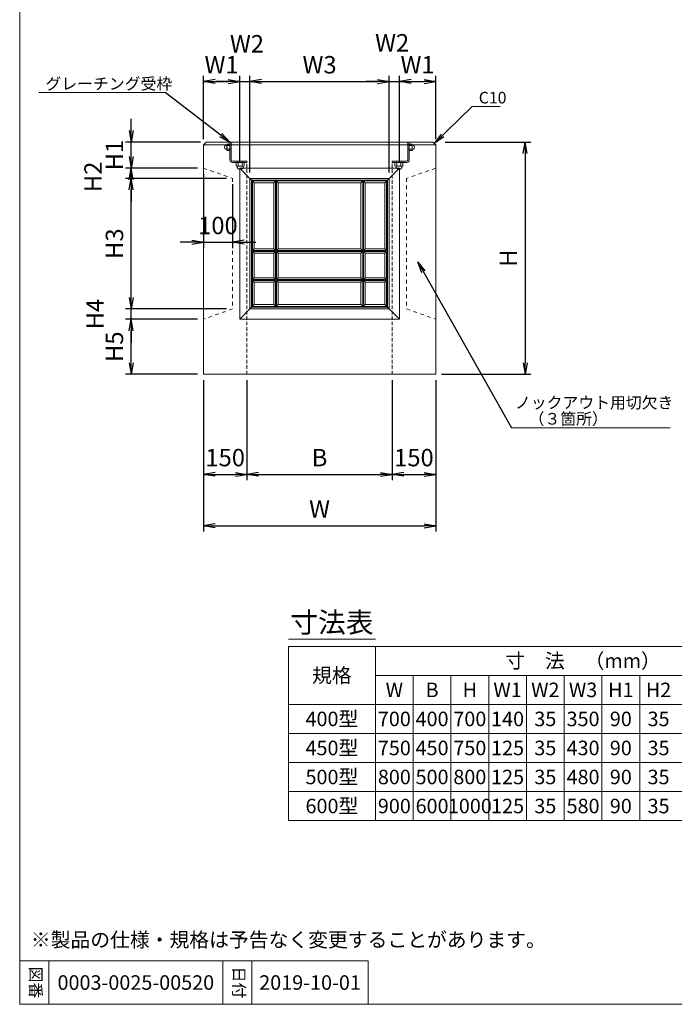
# Model space of a CAD drawing. Units: millimetres. Extents: x 0 to 3810, y 0 to 5619.
# Drawn here: x 0 to 2254, y 0 to 3391 of the extents above; entities that cross this region are included whole.
import ezdxf
from ezdxf.enums import TextEntityAlignment as Align

# ---------------------------------------------------------------- set-up
doc = ezdxf.new("R2010")
doc.units = ezdxf.units.MM
doc.header["$LTSCALE"] = 25
doc.header["$PDMODE"] = 3
doc.header["$PDSIZE"] = -5
doc.linetypes.add('DASHED', pattern=[0.75, 0.5, -0.25])
doc.linetypes.add('DASHED2', pattern=[5, 2.5, -2.5])
for name, color, linetype, lineweight in [('D-STR-DIM', 7, 'Continuous', 15), ('D-STR-DTR6（グレーチング）', 40, 'Continuous', 13), ('D-STR-HTXT', 7, 'Continuous', 13), ('D-STR-STR1', 1, 'Continuous', 20), ('D-STR-STR3', 3, 'Continuous', 15), ('D-STR-STR4', 11, 'Continuous', 5), ('D-STR-STR5', 4, 'Continuous', 13), ('D-STR-TXT', 7, 'Continuous', 20), ('D-TTL-TXT', 7, 'Continuous', 13)]:
    doc.layers.add(name, color=color, linetype=linetype, lineweight=lineweight)
doc.styles.add('TATEGAKI', font='txt')
doc.dimstyles.new('100', dxfattribs={"dimscale": 20, "dimtxt": 3, "dimasz": 2, "dimexe": 1, "dimexo": 1, "dimgap": 1, "dimtad": 1, "dimdec": 5, "dimdsep": 46, "dimtxsty": 'Standard', "dimblk": 'OPEN', "dimblk2": 'OPEN', "dimcen": -1, "dimaunit": 1, "dimadec": 4, "dimazin": 0, "dimtfac": 1, "dimtdec": 5, "dimtix": 1, "dimtmove": 2, "dimatfit": 0, "dimldrblk": 'OPEN', "dimfxl": 1, "dimarcsym": 0})

# ---------------------------------------------------------------- blocks, each defined once
blk = doc.blocks.new('_Open')
at = {"color": 0, "lineweight": -2}
for p, q in [((-1, 0.167), (0, 0)), ((-1, -0.167), (0, 0)), ((0, 0), (-1, 0))]:
    blk.add_line(p, q, dxfattribs=at)
blk = doc.blocks.new('*D23')
at = {"layer": 'D-STR-DIM', "color": 0, "lineweight": -2, "transparency": 16777216}
for p, q in [((632.7, 2149.9), (632.7, 1805.2)), ((782.7, 2149.9), (782.7, 1805.2)), ((672.7, 1825.2), (742.7, 1825.2))]:
    blk.add_line(p, q, dxfattribs=at)
at = {"layer": 'Defpoints', "color": 0, "transparency": 16777216}
for p in [(632.7, 2169.9), (782.7, 2169.9), (782.7, 1825.2)]:
    blk.add_point(p, dxfattribs=at)
at = {"layer": 'D-STR-DIM', "color": 0, "lineweight": -2, "transparency": 16777216, "xscale": 40, "yscale": 40, "zscale": 40, "rotation": 180}
blk.add_blockref('_Open', (632.7, 1825.2), dxfattribs=at)
at = {"layer": 'D-STR-DIM', "color": 0, "lineweight": -2, "transparency": 16777216, "xscale": 40, "yscale": 40, "zscale": 40}
blk.add_blockref('_Open', (782.7, 1825.2), dxfattribs=at)
at = {"layer": 'D-STR-DIM', "color": 0, "transparency": 16777216, "insert": (707.7, 1875.2), "char_height": 60, "attachment_point": 5}
blk.add_mtext('150', dxfattribs=at)
blk = doc.blocks.new('*D24')
at = {"layer": 'D-STR-DIM', "color": 0, "lineweight": -2, "transparency": 16777216}
for p, q in [((782.7, 2149.9), (782.7, 1805.2)), ((1282.7, 2149.9), (1282.7, 1805.2)), ((822.7, 1825.2), (1242.7, 1825.2))]:
    blk.add_line(p, q, dxfattribs=at)
at = {"layer": 'Defpoints', "color": 0, "transparency": 16777216}
for p in [(782.7, 2169.9), (1282.7, 2169.9), (1282.7, 1825.2)]:
    blk.add_point(p, dxfattribs=at)
at = {"layer": 'D-STR-DIM', "color": 0, "lineweight": -2, "transparency": 16777216, "xscale": 40, "yscale": 40, "zscale": 40, "rotation": 180}
blk.add_blockref('_Open', (782.7, 1825.2), dxfattribs=at)
at = {"layer": 'D-STR-DIM', "color": 0, "lineweight": -2, "transparency": 16777216, "xscale": 40, "yscale": 40, "zscale": 40}
blk.add_blockref('_Open', (1282.7, 1825.2), dxfattribs=at)
at = {"layer": 'D-STR-DIM', "color": 0, "transparency": 16777216, "insert": (1032.7, 1875.2), "char_height": 60, "attachment_point": 5}
blk.add_mtext('B', dxfattribs=at)
blk = doc.blocks.new('*D25')
at = {"layer": 'D-STR-DIM', "color": 0, "lineweight": -2, "transparency": 16777216}
for p, q in [((1282.7, 2149.9), (1282.7, 1805.2)), ((1432.7, 2149.9), (1432.7, 1805.2)), ((1322.7, 1825.2), (1392.7, 1825.2))]:
    blk.add_line(p, q, dxfattribs=at)
at = {"layer": 'Defpoints', "color": 0, "transparency": 16777216}
for p in [(1282.7, 2169.9), (1432.7, 2169.9), (1432.7, 1825.2)]:
    blk.add_point(p, dxfattribs=at)
at = {"layer": 'D-STR-DIM', "color": 0, "lineweight": -2, "transparency": 16777216, "xscale": 40, "yscale": 40, "zscale": 40, "rotation": 180}
blk.add_blockref('_Open', (1282.7, 1825.2), dxfattribs=at)
at = {"layer": 'D-STR-DIM', "color": 0, "lineweight": -2, "transparency": 16777216, "xscale": 40, "yscale": 40, "zscale": 40}
blk.add_blockref('_Open', (1432.7, 1825.2), dxfattribs=at)
at = {"layer": 'D-STR-DIM', "color": 0, "transparency": 16777216, "insert": (1357.7, 1875.2), "char_height": 60, "attachment_point": 5}
blk.add_mtext('150', dxfattribs=at)
blk = doc.blocks.new('*D26')
at = {"layer": 'D-STR-DIM', "color": 0, "lineweight": -2, "transparency": 16777216}
for p, q in [((632.7, 2149.9), (632.7, 1628.2)), ((1432.7, 2149.9), (1432.7, 1628.2)), ((672.7, 1648.2), (1392.7, 1648.2))]:
    blk.add_line(p, q, dxfattribs=at)
at = {"layer": 'Defpoints', "color": 0, "transparency": 16777216}
for p in [(632.7, 2169.9), (1432.7, 2169.9), (1432.7, 1648.2)]:
    blk.add_point(p, dxfattribs=at)
at = {"layer": 'D-STR-DIM', "color": 0, "lineweight": -2, "transparency": 16777216, "xscale": 40, "yscale": 40, "zscale": 40, "rotation": 180}
blk.add_blockref('_Open', (632.7, 1648.2), dxfattribs=at)
at = {"layer": 'D-STR-DIM', "color": 0, "lineweight": -2, "transparency": 16777216, "xscale": 40, "yscale": 40, "zscale": 40}
blk.add_blockref('_Open', (1432.7, 1648.2), dxfattribs=at)
at = {"layer": 'D-STR-DIM', "color": 0, "transparency": 16777216, "insert": (1032.7, 1698.2), "char_height": 60, "attachment_point": 5}
blk.add_mtext('W', dxfattribs=at)
blk = doc.blocks.new('*D27')
at = {"layer": 'D-STR-DIM', "color": 0, "lineweight": -2, "transparency": 16777216}
for p, q in [((1465.2, 2969.9), (1760.6, 2969.9)), ((1740.6, 2929.9), (1740.6, 2209.9)), ((1452.7, 2169.9), (1760.6, 2169.9))]:
    blk.add_line(p, q, dxfattribs=at)
at = {"layer": 'Defpoints', "color": 0, "transparency": 16777216}
for p in [(1445.2, 2969.9), (1432.7, 2169.9), (1740.6, 2169.9)]:
    blk.add_point(p, dxfattribs=at)
at = {"layer": 'D-STR-DIM', "color": 0, "lineweight": -2, "transparency": 16777216, "xscale": 40, "yscale": 40, "zscale": 40}
for p, rotation in [((1740.6, 2969.9), 90), ((1740.6, 2169.9), 270)]:
    blk.add_blockref('_Open', p, dxfattribs=dict(at, rotation=rotation))
at = {"layer": 'D-STR-DIM', "color": 0, "transparency": 16777216, "insert": (1690.6, 2569.9), "char_height": 60, "attachment_point": 5, "rotation": 90}
blk.add_mtext('H', dxfattribs=at)
blk = doc.blocks.new('*D28')
at = {"layer": 'D-STR-DIM', "color": 0, "lineweight": -2, "transparency": 16777216}
for p, q in [((612.7, 2359.9), (364.1, 2359.9)), ((384.1, 2209.9), (384.1, 2319.9)), ((612.7, 2169.9), (364.1, 2169.9))]:
    blk.add_line(p, q, dxfattribs=at)
at = {"layer": 'Defpoints', "color": 0, "transparency": 16777216}
for p in [(384.1, 2359.9), (632.7, 2359.9), (632.7, 2169.9)]:
    blk.add_point(p, dxfattribs=at)
at = {"layer": 'D-STR-DIM', "color": 0, "lineweight": -2, "transparency": 16777216, "xscale": 40, "yscale": 40, "zscale": 40}
for p, rotation in [((384.1, 2359.9), 90), ((384.1, 2169.9), 270)]:
    blk.add_blockref('_Open', p, dxfattribs=dict(at, rotation=rotation))
at = {"layer": 'D-STR-DIM', "color": 0, "transparency": 16777216, "insert": (334.1, 2264.9), "char_height": 60, "attachment_point": 5, "rotation": 90}
blk.add_mtext('H5', dxfattribs=at)
blk = doc.blocks.new('*D29')
at = {"layer": 'D-STR-DIM', "color": 0, "lineweight": -2, "transparency": 16777216}
for p, q in [((384.1, 2434.9), (384.1, 2474.9)), ((712.7, 2394.9), (364.1, 2394.9)), ((384.1, 2359.9), (384.1, 2394.9)), ((612.7, 2359.9), (364.1, 2359.9)), ((384.1, 2319.9), (384.1, 2279.9))]:
    blk.add_line(p, q, dxfattribs=at)
at = {"layer": 'Defpoints', "color": 0, "transparency": 16777216}
for p in [(384.1, 2394.9), (732.7, 2394.9), (632.7, 2359.9)]:
    blk.add_point(p, dxfattribs=at)
at = {"layer": 'D-STR-DIM', "color": 0, "lineweight": -2, "transparency": 16777216, "xscale": 40, "yscale": 40, "zscale": 40}
for p, rotation in [((384.1, 2394.9), 270), ((384.1, 2359.9), 90)]:
    blk.add_blockref('_Open', p, dxfattribs=dict(at, rotation=rotation))
at = {"layer": 'D-STR-DIM', "color": 0, "transparency": 16777216, "insert": (266.9, 2377.4), "char_height": 60, "attachment_point": 5, "rotation": 90}
blk.add_mtext('H4', dxfattribs=at)
blk = doc.blocks.new('*D30')
at = {"layer": 'D-STR-DIM', "color": 0, "lineweight": -2, "transparency": 16777216}
for p, q in [((712.7, 2844.9), (364.1, 2844.9)), ((384.1, 2434.9), (384.1, 2804.9)), ((712.7, 2394.9), (364.1, 2394.9))]:
    blk.add_line(p, q, dxfattribs=at)
at = {"layer": 'Defpoints', "color": 0, "transparency": 16777216}
for p in [(384.1, 2844.9), (732.7, 2844.9), (732.7, 2394.9)]:
    blk.add_point(p, dxfattribs=at)
at = {"layer": 'D-STR-DIM', "color": 0, "lineweight": -2, "transparency": 16777216, "xscale": 40, "yscale": 40, "zscale": 40}
for p, rotation in [((384.1, 2844.9), 90), ((384.1, 2394.9), 270)]:
    blk.add_blockref('_Open', p, dxfattribs=dict(at, rotation=rotation))
at = {"layer": 'D-STR-DIM', "color": 0, "transparency": 16777216, "insert": (334.1, 2619.9), "char_height": 60, "attachment_point": 5, "rotation": 90}
blk.add_mtext('H3', dxfattribs=at)
blk = doc.blocks.new('*D31')
at = {"layer": 'D-STR-DIM', "color": 0, "lineweight": -2, "transparency": 16777216}
for p, q in [((384.1, 2919.9), (384.1, 2959.9)), ((612.7, 2879.9), (364.1, 2879.9)), ((384.1, 2844.9), (384.1, 2879.9)), ((712.7, 2844.9), (364.1, 2844.9)), ((384.1, 2804.9), (384.1, 2764.9))]:
    blk.add_line(p, q, dxfattribs=at)
at = {"layer": 'Defpoints', "color": 0, "transparency": 16777216}
for p in [(384.1, 2879.9), (632.7, 2879.9), (732.7, 2844.9)]:
    blk.add_point(p, dxfattribs=at)
at = {"layer": 'D-STR-DIM', "color": 0, "lineweight": -2, "transparency": 16777216, "xscale": 40, "yscale": 40, "zscale": 40}
for p, rotation in [((384.1, 2879.9), 270), ((384.1, 2844.9), 90)]:
    blk.add_blockref('_Open', p, dxfattribs=dict(at, rotation=rotation))
at = {"layer": 'D-STR-DIM', "color": 0, "transparency": 16777216, "insert": (260.4, 2849.9), "char_height": 60, "attachment_point": 5, "rotation": 90}
blk.add_mtext('H2', dxfattribs=at)
blk = doc.blocks.new('*D32')
at = {"layer": 'D-STR-DIM', "color": 0, "lineweight": -2, "transparency": 16777216}
for p, q in [((384.1, 3009.9), (384.1, 3049.9)), ((622.7, 2969.9), (364.1, 2969.9)), ((384.1, 2879.9), (384.1, 2969.9)), ((612.7, 2879.9), (364.1, 2879.9)), ((384.1, 2839.9), (384.1, 2799.9))]:
    blk.add_line(p, q, dxfattribs=at)
at = {"layer": 'Defpoints', "color": 0, "transparency": 16777216}
for p in [(384.1, 2969.9), (642.7, 2969.9), (632.7, 2879.9)]:
    blk.add_point(p, dxfattribs=at)
at = {"layer": 'D-STR-DIM', "color": 0, "lineweight": -2, "transparency": 16777216, "xscale": 40, "yscale": 40, "zscale": 40}
for p, rotation in [((384.1, 2969.9), 270), ((384.1, 2879.9), 90)]:
    blk.add_blockref('_Open', p, dxfattribs=dict(at, rotation=rotation))
at = {"layer": 'D-STR-DIM', "color": 0, "transparency": 16777216, "insert": (334.1, 2924.9), "char_height": 60, "attachment_point": 5, "rotation": 90}
blk.add_mtext('H1', dxfattribs=at)
blk = doc.blocks.new('*D33')
at = {"layer": 'D-STR-DIM', "color": 0, "lineweight": -2, "transparency": 16777216}
for p, q in [((632.7, 2859.9), (632.7, 2604.7)), ((732.7, 2824.9), (732.7, 2604.7)), ((592.7, 2624.7), (552.7, 2624.7)), ((632.7, 2624.7), (732.7, 2624.7)), ((772.7, 2624.7), (812.7, 2624.7))]:
    blk.add_line(p, q, dxfattribs=at)
at = {"layer": 'Defpoints', "color": 0, "transparency": 16777216}
for p in [(632.7, 2879.9), (732.7, 2844.9), (732.7, 2624.7)]:
    blk.add_point(p, dxfattribs=at)
at = {"layer": 'D-STR-DIM', "color": 0, "lineweight": -2, "transparency": 16777216, "xscale": 40, "yscale": 40, "zscale": 40}
blk.add_blockref('_Open', (632.7, 2624.7), dxfattribs=at)
at = {"layer": 'D-STR-DIM', "color": 0, "lineweight": -2, "transparency": 16777216, "xscale": 40, "yscale": 40, "zscale": 40, "rotation": 180}
blk.add_blockref('_Open', (732.7, 2624.7), dxfattribs=at)
at = {"layer": 'D-STR-DIM', "color": 0, "transparency": 16777216, "insert": (682.7, 2674.7), "char_height": 60, "attachment_point": 5}
blk.add_mtext('100', dxfattribs=at)
blk = doc.blocks.new('*D34')
at = {"layer": 'D-STR-DIM', "color": 0, "lineweight": -2, "transparency": 16777216}
for p, q in [((632.7, 2979.9), (632.7, 3198.3)), ((757.7, 2899.9), (757.7, 3198.3)), ((672.7, 3178.3), (717.7, 3178.3))]:
    blk.add_line(p, q, dxfattribs=at)
at = {"layer": 'Defpoints', "color": 0, "transparency": 16777216}
for p in [(757.7, 3178.3), (632.7, 2959.9), (757.7, 2879.9)]:
    blk.add_point(p, dxfattribs=at)
at = {"layer": 'D-STR-DIM', "color": 0, "lineweight": -2, "transparency": 16777216, "xscale": 40, "yscale": 40, "zscale": 40, "rotation": 180}
blk.add_blockref('_Open', (632.7, 3178.3), dxfattribs=at)
at = {"layer": 'D-STR-DIM', "color": 0, "lineweight": -2, "transparency": 16777216, "xscale": 40, "yscale": 40, "zscale": 40}
blk.add_blockref('_Open', (757.7, 3178.3), dxfattribs=at)
at = {"layer": 'D-STR-DIM', "color": 0, "transparency": 16777216, "insert": (695.2, 3228.3), "char_height": 60, "attachment_point": 5}
blk.add_mtext('W1', dxfattribs=at)
blk = doc.blocks.new('*D35')
at = {"layer": 'D-STR-DIM', "color": 0, "lineweight": -2, "transparency": 16777216}
for p, q in [((757.7, 2899.9), (757.7, 3198.3)), ((792.7, 2864.9), (792.7, 3198.3)), ((717.7, 3178.3), (677.7, 3178.3)), ((757.7, 3178.3), (792.7, 3178.3)), ((832.7, 3178.3), (872.7, 3178.3))]:
    blk.add_line(p, q, dxfattribs=at)
at = {"layer": 'Defpoints', "color": 0, "transparency": 16777216}
for p in [(792.7, 3178.3), (757.7, 2879.9), (792.7, 2844.9)]:
    blk.add_point(p, dxfattribs=at)
at = {"layer": 'D-STR-DIM', "color": 0, "lineweight": -2, "transparency": 16777216, "xscale": 40, "yscale": 40, "zscale": 40}
blk.add_blockref('_Open', (757.7, 3178.3), dxfattribs=at)
at = {"layer": 'D-STR-DIM', "color": 0, "lineweight": -2, "transparency": 16777216, "xscale": 40, "yscale": 40, "zscale": 40, "rotation": 180}
blk.add_blockref('_Open', (792.7, 3178.3), dxfattribs=at)
at = {"layer": 'D-STR-DIM', "color": 0, "transparency": 16777216, "insert": (782.7, 3300.5), "char_height": 60, "attachment_point": 5}
blk.add_mtext('W2', dxfattribs=at)
blk = doc.blocks.new('*D36')
at = {"layer": 'D-STR-DIM', "color": 0, "lineweight": -2, "transparency": 16777216}
for p, q in [((792.7, 2864.9), (792.7, 3198.3)), ((1272.7, 2864.9), (1272.7, 3198.3)), ((832.7, 3178.3), (1232.7, 3178.3))]:
    blk.add_line(p, q, dxfattribs=at)
at = {"layer": 'Defpoints', "color": 0, "transparency": 16777216}
for p in [(1272.7, 3178.3), (792.7, 2844.9), (1272.7, 2844.9)]:
    blk.add_point(p, dxfattribs=at)
at = {"layer": 'D-STR-DIM', "color": 0, "lineweight": -2, "transparency": 16777216, "xscale": 40, "yscale": 40, "zscale": 40, "rotation": 180}
blk.add_blockref('_Open', (792.7, 3178.3), dxfattribs=at)
at = {"layer": 'D-STR-DIM', "color": 0, "lineweight": -2, "transparency": 16777216, "xscale": 40, "yscale": 40, "zscale": 40}
blk.add_blockref('_Open', (1272.7, 3178.3), dxfattribs=at)
at = {"layer": 'D-STR-DIM', "color": 0, "transparency": 16777216, "insert": (1032.7, 3228.3), "char_height": 60, "attachment_point": 5}
blk.add_mtext('W3', dxfattribs=at)
blk = doc.blocks.new('*D37')
at = {"layer": 'D-STR-DIM', "color": 0, "lineweight": -2, "transparency": 16777216}
for p, q in [((1272.7, 2864.9), (1272.7, 3198.3)), ((1307.7, 2899.9), (1307.7, 3198.3)), ((1232.7, 3178.3), (1192.7, 3178.3)), ((1272.7, 3178.3), (1307.7, 3178.3)), ((1347.7, 3178.3), (1387.7, 3178.3))]:
    blk.add_line(p, q, dxfattribs=at)
at = {"layer": 'Defpoints', "color": 0, "transparency": 16777216}
for p in [(1307.7, 3178.3), (1307.7, 2879.9), (1272.7, 2844.9)]:
    blk.add_point(p, dxfattribs=at)
at = {"layer": 'D-STR-DIM', "color": 0, "lineweight": -2, "transparency": 16777216, "xscale": 40, "yscale": 40, "zscale": 40}
blk.add_blockref('_Open', (1272.7, 3178.3), dxfattribs=at)
at = {"layer": 'D-STR-DIM', "color": 0, "lineweight": -2, "transparency": 16777216, "xscale": 40, "yscale": 40, "zscale": 40, "rotation": 180}
blk.add_blockref('_Open', (1307.7, 3178.3), dxfattribs=at)
at = {"layer": 'D-STR-DIM', "color": 0, "transparency": 16777216, "insert": (1282.7, 3303.9), "char_height": 60, "attachment_point": 5}
blk.add_mtext('W2', dxfattribs=at)
blk = doc.blocks.new('*D38')
at = {"layer": 'D-STR-DIM', "color": 0, "lineweight": -2, "transparency": 16777216}
for p, q in [((1307.7, 2899.9), (1307.7, 3198.3)), ((1432.7, 2979.9), (1432.7, 3198.3)), ((1347.7, 3178.3), (1392.7, 3178.3))]:
    blk.add_line(p, q, dxfattribs=at)
at = {"layer": 'Defpoints', "color": 0, "transparency": 16777216}
for p in [(1432.7, 3178.3), (1432.7, 2959.9), (1307.7, 2879.9)]:
    blk.add_point(p, dxfattribs=at)
at = {"layer": 'D-STR-DIM', "color": 0, "lineweight": -2, "transparency": 16777216, "xscale": 40, "yscale": 40, "zscale": 40, "rotation": 180}
blk.add_blockref('_Open', (1307.7, 3178.3), dxfattribs=at)
at = {"layer": 'D-STR-DIM', "color": 0, "lineweight": -2, "transparency": 16777216, "xscale": 40, "yscale": 40, "zscale": 40}
blk.add_blockref('_Open', (1432.7, 3178.3), dxfattribs=at)
at = {"layer": 'D-STR-DIM', "color": 0, "transparency": 16777216, "insert": (1370.2, 3228.3), "char_height": 60, "attachment_point": 5}
blk.add_mtext('W1', dxfattribs=at)

msp = doc.modelspace()

# ---------------------------------------------------------------- linework, layer by layer
at = {"layer": 'D-STR-DIM'}
msp.add_line((66.234106, 3140.139071), (501.1549, 3140.139071), dxfattribs=at)
at = {"layer": 'D-STR-DTR6（グレーチング）', "linetype": 'Continuous'}
for p, q in [((713.684306, 2961.10581), (714.694309, 2962.855061)), ((713.684306, 2961.10581), (713.684306, 2942.704096)), ((723.684581, 2962.855061), (714.694309, 2962.855061)), ((715.292064, 2957.905337), (723.684581, 2957.905337)), ((723.684581, 2969.904953), (728.184581, 2969.904953)), ((723.684581, 2908.904953), (723.684581, 2969.904953)), ((723.684581, 2940.954845), (723.684581, 2962.855061)), ((723.684581, 2958.904953), (728.184581, 2958.904953)), ((728.184581, 2908.904953), (728.184581, 2969.904953)), ((1341.684177, 2969.904953), (1337.184177, 2969.904953)), ((1337.184177, 2908.904953), (1337.184177, 2969.904953)), ((1341.684177, 2958.904953), (1337.184177, 2958.904953)), ((1341.684177, 2908.904953), (1341.684177, 2969.904953)), ((1341.684177, 2940.954845), (1341.684177, 2962.855061)), ((1341.684177, 2962.855061), (1350.674449, 2962.855061)), ((1350.076694, 2957.905337), (1341.684177, 2957.905337)), ((1351.684451, 2961.10581), (1350.674449, 2962.855061)), ((1351.684451, 2961.10581), (1351.684451, 2942.704096)), ((713.684306, 2942.704096), (714.694309, 2940.954845)), ((714.694309, 2940.954845), (723.684581, 2940.954845)), ((715.292064, 2945.904569), (723.684581, 2945.904569)), ((723.684581, 2944.904953), (728.184581, 2944.904953)), ((1341.684177, 2944.904953), (1337.184177, 2944.904953)), ((1350.076694, 2945.904569), (1341.684177, 2945.904569)), ((1350.674449, 2940.954845), (1341.684177, 2940.954845)), ((1351.684451, 2942.704096), (1350.674449, 2940.954845)), ((732.684581, 2904.404953), (782.684581, 2904.404953)), ((732.684581, 2899.904953), (782.684581, 2899.904953)), ((745.334384, 2888.193681), (745.334384, 2899.904953)), ((773.034374, 2899.904953), (745.334384, 2899.904953)), ((747.566718, 2886.904813), (745.334384, 2888.193681)), ((770.802039, 2886.904813), (747.566718, 2886.904813)), ((750.184379, 2904.404953), (750.184379, 2899.904953)), ((752.256057, 2899.904953), (752.256057, 2888.48274)), ((766.112701, 2899.904953), (766.112701, 2888.48274)), ((768.184379, 2904.404953), (768.184379, 2899.904953)), ((770.802039, 2886.904813), (773.034374, 2888.193681)), ((773.034374, 2888.193681), (773.034374, 2899.904953)), ((782.684581, 2904.404953), (782.684581, 2899.904953)), ((1282.684177, 2904.404953), (1282.684177, 2899.904953)), ((1332.684177, 2904.404953), (1282.684177, 2904.404953)), ((1332.684177, 2899.904953), (1282.684177, 2899.904953)), ((1292.334384, 2888.193681), (1292.334384, 2899.904953)), ((1320.034374, 2899.904953), (1292.334384, 2899.904953)), ((1294.566718, 2886.904813), (1292.334384, 2888.193681)), ((1317.802039, 2886.904813), (1294.566718, 2886.904813)), ((1297.184379, 2904.404953), (1297.184379, 2899.904953)), ((1299.256057, 2899.904953), (1299.256057, 2888.48274)), ((1313.112701, 2899.904953), (1313.112701, 2888.48274)), ((1315.184379, 2904.404953), (1315.184379, 2899.904953)), ((1317.802039, 2886.904813), (1320.034374, 2888.193681)), ((1320.034374, 2888.193681), (1320.034374, 2899.904953))]:
    msp.add_line(p, q, dxfattribs=at)
for centre, radius, start, end in [((713.184619, 2951.904953), 8, 86.418960571, 273.581039429), ((716.393009, 2960.380188), 2.708728, 113.982025147, 246.017974853), ((725.684284, 2951.904953), 12.000003, 149.998550415, 210.001449585), ((1339.684474, 2951.904953), 12.000003, 329.998550415, 30.001449585), ((1348.975749, 2960.380188), 2.708728, 293.982025147, 66.017974853), ((1352.184139, 2951.904953), 8, 266.418960571, 93.581039429), ((716.393009, 2943.429718), 2.708728, 113.982025147, 246.017974853), ((1348.975749, 2943.429718), 2.708728, 293.982025147, 66.017974853), ((732.684581, 2908.904953), 9, 180, 270), ((732.684581, 2908.904953), 4.5, 180, 270), ((748.795045, 2891.489166), 4.584422, 240.000427246, 319.017532348), ((747.599964, 2886.305697), 0.6, 2.959213257, 90), ((759.184379, 2886.904988), 11, 182.961532592, 357.038253784), ((759.184379, 2902.904905), 16, 244.340652466, 295.659347534), ((769.573713, 2891.489166), 4.584422, 220.982467652, 299.999572754), ((770.768793, 2886.305697), 0.6, 90, 177.0390625), ((1295.795045, 2891.489166), 4.584422, 240.000427246, 319.017532348), ((1294.599964, 2886.305697), 0.6, 2.959213257, 90), ((1306.184379, 2886.904988), 11, 182.961532592, 357.038253784), ((1306.184379, 2902.904905), 16, 244.340652466, 295.659347534), ((1316.573713, 2891.489166), 4.584422, 220.982467652, 299.999572754), ((1317.768793, 2886.305697), 0.6, 90, 177.0390625), ((1332.684177, 2908.904953), 4.5, 270, 0), ((1332.684177, 2908.904953), 9, 270, 0)]:
    msp.add_arc(centre, radius, start, end, dxfattribs=at)
at = {"layer": 'D-STR-HTXT', "linetype": 'Continuous'}
for p, q in [((1558.53649, 3092.204041), (1655.1518, 3092.204041)), ((1694.18799, 1986.066878), (2239.838066, 1986.066878)), ((925.236144, 1257.974832), (1225.236144, 1257.974832)), ((925.236144, 1232.974832), (925.236144, 632.974832)), ((925.236144, 1232.974832), (2955.236144, 1232.974832)), ((1225.236144, 1232.974832), (1225.236144, 632.974832)), ((2655.236144, 1132.974832), (1225.236144, 1132.974832)), ((1355.236144, 1132.974832), (1355.236144, 632.974832)), ((1485.236144, 1132.974832), (1485.236144, 632.974832)), ((1615.236144, 1132.974832), (1615.236144, 632.974832)), ((1745.236144, 1132.974832), (1745.236144, 632.974832)), ((1875.236144, 1132.974832), (1875.236144, 632.974832)), ((2005.236144, 1132.974832), (2005.236144, 632.974832)), ((2135.236144, 1132.974832), (2135.236144, 632.974832)), ((925.236144, 1032.974832), (2955.236144, 1032.974832)), ((925.236144, 932.974832), (1225.236144, 932.974832)), ((1225.236144, 932.974832), (2955.236144, 932.974832)), ((925.236144, 832.974832), (1225.236144, 832.974832)), ((1225.236144, 832.974832), (2955.236144, 832.974832)), ((925.236144, 732.974832), (2955.236144, 732.974832)), ((925.236144, 632.974832), (2955.236144, 632.974832))]:
    msp.add_line(p, q, dxfattribs=at)
at = {"layer": 'D-STR-STR1'}
for p, q in [((0, 5619.206794), (0, 0)), ((0, 150), (1200, 150)), ((100, 150), (100, 0)), ((700, 150), (700, 0)), ((800, 150), (800, 0)), ((1200, 150), (1200, 0)), ((0, 0), (3810.001489, 0))]:
    msp.add_line(p, q, dxfattribs=at)
at = {"layer": 'D-STR-STR1', "linetype": 'Continuous'}
for p, q in [((632.684379, 2959.904953), (642.684379, 2969.904953)), ((632.684379, 2959.904953), (632.684379, 2169.904953)), ((1422.684379, 2969.904953), (642.684379, 2969.904953)), ((1422.684379, 2969.904953), (1432.684379, 2959.904953)), ((1432.684379, 2959.904953), (1432.684379, 2169.904953)), ((632.684379, 2169.904953), (1432.684379, 2169.904953))]:
    msp.add_line(p, q, dxfattribs=at)
at = {"layer": 'D-STR-STR3', "linetype": 'Continuous'}
msp.add_line((632.684379, 2959.904953), (1432.684379, 2959.904953), dxfattribs=at)
at = {"layer": 'D-STR-STR3', "linetype": 'DASHED'}
for p, q in [((782.684379, 2169.904953), (782.684379, 2904.404953)), ((1282.684379, 2169.904953), (1282.684379, 2904.404953))]:
    msp.add_line(p, q, dxfattribs=at)
at = {"layer": 'D-STR-STR4'}
for p, q in [((798.684379, 2838.904953), (792.684379, 2844.904953)), ((798.684379, 2838.904953), (798.684379, 2400.904953)), ((801.684379, 2835.904953), (881.184379, 2835.904953)), ((801.684379, 2835.904953), (801.684379, 2596.404953)), ((881.184379, 2835.904953), (801.684379, 2835.904953)), ((801.684379, 2835.904953), (807.684379, 2829.904953)), ((881.184379, 2835.904953), (875.184379, 2829.904953)), ((881.184379, 2835.904953), (881.184379, 2596.404953)), ((884.184379, 2835.904953), (1181.184379, 2835.904953)), ((884.184379, 2835.904953), (884.184379, 2596.404953)), ((1181.184379, 2835.904953), (884.184379, 2835.904953)), ((884.184379, 2835.904953), (890.184379, 2829.904953)), ((1181.184379, 2835.904953), (1175.184379, 2829.904953)), ((1181.184379, 2835.904953), (1181.184379, 2596.404953)), ((1263.684379, 2835.904953), (1184.184379, 2835.904953)), ((1184.184379, 2596.404953), (1184.184379, 2835.904953)), ((1184.184379, 2835.904953), (1190.184379, 2829.904953)), ((1263.684379, 2835.904953), (1257.684379, 2829.904953)), ((1263.684379, 2835.904953), (1263.684379, 2596.404953)), ((1272.684379, 2844.904953), (1266.684379, 2838.904953)), ((1266.684379, 2400.904953), (1266.684379, 2838.904953)), ((807.684379, 2602.404953), (801.684379, 2596.404953)), ((801.684379, 2596.404953), (881.184379, 2596.404953)), ((801.684379, 2593.404953), (881.184379, 2593.404953)), ((801.684379, 2593.404953), (801.684379, 2496.404953)), ((801.684379, 2593.404953), (807.684379, 2587.404953)), ((875.184379, 2602.404953), (881.184379, 2596.404953)), ((881.184379, 2593.404953), (875.184379, 2587.404953)), ((881.184379, 2593.404953), (881.184379, 2496.404953)), ((890.184379, 2602.404953), (884.184379, 2596.404953)), ((884.184379, 2596.404953), (1181.184379, 2596.404953)), ((884.184379, 2593.404953), (1181.184379, 2593.404953)), ((884.184379, 2593.404953), (884.184379, 2496.404953)), ((884.184379, 2593.404953), (890.184379, 2587.404953)), ((1175.184379, 2602.404953), (1181.184379, 2596.404953)), ((1181.184379, 2593.404953), (1175.184379, 2587.404953)), ((1181.184379, 2593.404953), (1181.184379, 2496.404953)), ((1190.184379, 2602.404953), (1184.184379, 2596.404953)), ((1184.184379, 2596.404953), (1263.684379, 2596.404953)), ((1184.184379, 2593.404953), (1263.684379, 2593.404953)), ((1184.184379, 2593.404953), (1184.184379, 2496.404953)), ((1184.184379, 2593.404953), (1190.184379, 2587.404953)), ((1257.684379, 2602.404953), (1263.684379, 2596.404953)), ((1263.684379, 2593.404953), (1257.684379, 2587.404953)), ((1263.684379, 2496.404953), (1263.684379, 2593.404953)), ((807.684379, 2502.404953), (801.684379, 2496.404953)), ((881.184379, 2496.404953), (801.684379, 2496.404953)), ((801.684379, 2493.404953), (881.184379, 2493.404953)), ((801.684379, 2493.404953), (801.684379, 2403.904953)), ((801.684379, 2493.404953), (807.684379, 2487.404953)), ((875.184379, 2502.404953), (881.184379, 2496.404953)), ((881.184379, 2493.404953), (875.184379, 2487.404953)), ((881.184379, 2493.404953), (881.184379, 2403.904953)), ((890.184379, 2502.404953), (884.184379, 2496.404953)), ((884.184379, 2496.404953), (1181.184379, 2496.404953)), ((884.184379, 2493.404953), (884.184379, 2403.904953)), ((884.184379, 2493.404953), (1181.184379, 2493.404953)), ((884.184379, 2493.404953), (890.184379, 2487.404953)), ((1175.184379, 2502.404953), (1181.184379, 2496.404953)), ((1181.184379, 2493.404953), (1175.184379, 2487.404953)), ((1181.184379, 2493.404953), (1181.184379, 2403.904953)), ((1190.184379, 2502.404953), (1184.184379, 2496.404953)), ((1184.184379, 2496.404953), (1263.684379, 2496.404953)), ((1184.184379, 2493.404953), (1263.684379, 2493.404953)), ((1184.184379, 2493.404953), (1184.184379, 2403.904953)), ((1184.184379, 2493.404953), (1190.184379, 2487.404953)), ((1257.684379, 2502.404953), (1263.684379, 2496.404953)), ((1263.684379, 2493.404953), (1257.684379, 2487.404953)), ((1263.684379, 2403.904953), (1263.684379, 2493.404953)), ((807.684379, 2409.904953), (801.684379, 2403.904953)), ((875.184379, 2409.904953), (881.184379, 2403.904953)), ((890.184379, 2409.904953), (884.184379, 2403.904953)), ((1175.184379, 2409.904953), (1181.184379, 2403.904953)), ((1190.184379, 2409.904953), (1184.184379, 2403.904953)), ((1257.684379, 2409.904953), (1263.684379, 2403.904953)), ((798.684379, 2400.904953), (792.684379, 2394.904953)), ((798.684379, 2400.904953), (1266.684379, 2400.904953)), ((881.184379, 2403.904953), (801.684379, 2403.904953)), ((884.184379, 2403.904953), (1181.184379, 2403.904953)), ((1184.184379, 2403.904953), (1263.684379, 2403.904953)), ((1266.684379, 2400.904953), (1272.684379, 2394.904953))]:
    msp.add_line(p, q, dxfattribs=at)
at = {"layer": 'D-STR-STR4', "linetype": 'Continuous'}
msp.add_line((798.684379, 2838.904953), (1266.684379, 2838.904953), dxfattribs=at)
at = {"layer": 'D-STR-STR5', "linetype": 'DASHED2', "ltscale": 0.2}
for p, q in [((632.684379, 2879.904953), (732.684379, 2844.904953)), ((1432.684379, 2879.904953), (1332.684379, 2844.904953)), ((732.684379, 2844.904953), (732.684379, 2394.904953)), ((1332.684379, 2844.904953), (1332.684379, 2394.904953)), ((732.684379, 2394.904953), (632.684379, 2359.904953)), ((1332.684379, 2394.904953), (1432.684379, 2359.904953))]:
    msp.add_line(p, q, dxfattribs=at)
at = {"layer": 'D-STR-STR5', "linetype": 'Continuous'}
for p, q in [((792.684379, 2844.904953), (757.684379, 2879.904953)), ((757.684379, 2359.904953), (757.684379, 2879.904953)), ((757.684379, 2879.904953), (1307.684379, 2879.904953)), ((1272.684379, 2844.904953), (1307.684379, 2879.904953)), ((1307.684379, 2879.904953), (1307.684379, 2359.904953)), ((792.684379, 2844.904953), (792.684379, 2394.904953)), ((792.684379, 2844.904953), (1272.684379, 2844.904953)), ((1272.684379, 2394.904953), (1272.684379, 2844.904953)), ((757.684379, 2359.904953), (792.684379, 2394.904953)), ((792.684379, 2394.904953), (757.684379, 2359.904953)), ((792.684379, 2394.904953), (1272.684379, 2394.904953)), ((1272.684379, 2394.904953), (1307.684379, 2359.904953)), ((1307.684379, 2359.904953), (757.684379, 2359.904953))]:
    msp.add_line(p, q, dxfattribs=at)
at = {"layer": 'D-STR-STR5'}
for p, q in [((807.684379, 2829.904953), (875.184379, 2829.904953)), ((807.684379, 2829.904953), (807.684379, 2602.404953)), ((875.184379, 2829.904953), (875.184379, 2602.404953)), ((890.184379, 2829.904953), (1175.184379, 2829.904953)), ((890.184379, 2829.904953), (890.184379, 2602.404953)), ((1175.184379, 2829.904953), (1175.184379, 2602.404953)), ((1190.184379, 2829.904953), (1257.684379, 2829.904953)), ((1190.184379, 2829.904953), (1190.184379, 2602.404953)), ((1257.684379, 2829.904953), (1257.684379, 2602.404953)), ((807.684379, 2602.404953), (875.184379, 2602.404953)), ((807.684379, 2587.404953), (875.184379, 2587.404953)), ((807.684379, 2587.404953), (807.684379, 2502.404953)), ((875.184379, 2587.404953), (875.184379, 2502.404953)), ((890.184379, 2602.404953), (1175.184379, 2602.404953)), ((890.184379, 2587.404953), (1175.184379, 2587.404953)), ((890.184379, 2587.404953), (890.184379, 2502.404953)), ((1175.184379, 2587.404953), (1175.184379, 2502.404953)), ((1190.184379, 2602.404953), (1257.684379, 2602.404953)), ((1190.184379, 2587.404953), (1257.684379, 2587.404953)), ((1190.184379, 2587.404953), (1190.184379, 2502.404953)), ((1257.684379, 2587.404953), (1257.684379, 2502.404953)), ((807.684379, 2502.404953), (875.184379, 2502.404953)), ((807.684379, 2487.404953), (875.184379, 2487.404953)), ((807.684379, 2487.404953), (807.684379, 2409.904953)), ((875.184379, 2487.404953), (875.184379, 2409.904953)), ((890.184379, 2502.404953), (1175.184379, 2502.404953)), ((890.184379, 2487.404953), (1175.184379, 2487.404953)), ((890.184379, 2487.404953), (890.184379, 2409.904953)), ((1175.184379, 2487.404953), (1175.184379, 2409.904953)), ((1190.184379, 2502.404953), (1257.684379, 2502.404953)), ((1190.184379, 2487.404953), (1257.684379, 2487.404953)), ((1190.184379, 2487.404953), (1190.184379, 2409.904953)), ((1257.684379, 2487.404953), (1257.684379, 2409.904953)), ((807.684379, 2409.904953), (875.184379, 2409.904953)), ((890.184379, 2409.904953), (1175.184379, 2409.904953)), ((1190.184379, 2409.904953), (1257.684379, 2409.904953))]:
    msp.add_line(p, q, dxfattribs=at)

# ---------------------------------------------------------------- texts
at = {"layer": 'D-STR-HTXT', "linetype": 'Continuous'}
msp.add_text('寸法表', height=70, dxfattribs=at).set_placement((1075.236144, 1280.484208), align=Align.CENTER)
for s, p in [('寸\u3000法\u3000（mm）', (1940.236144, 1182.974832)), ('規格', (1075.236144, 1132.974832)), ('W', (1290.236144, 1082.974832)), ('B', (1420.236144, 1082.974832)), ('H', (1550.236144, 1082.974832)), ('W1', (1680.236144, 1082.974832)), ('W2', (1810.236144, 1082.974832)), ('W3', (1940.236144, 1082.974832)), ('H1', (2070.236144, 1082.974832)), ('H2', (2200.236144, 1082.974832)), ('400型', (1075.236144, 982.974832)), ('700', (1290.236144, 982.974832)), ('400', (1420.236144, 982.974832)), ('700', (1550.236144, 982.974832)), ('140', (1680.236144, 982.974832)), ('35', (1810.236144, 982.974832)), ('350', (1940.236144, 982.974832)), ('90', (2070.236144, 982.974832)), ('35', (2200.236144, 982.974832)), ('450型', (1075.236144, 882.974832)), ('750', (1290.236144, 882.974832)), ('450', (1420.236144, 882.974832)), ('750', (1550.236144, 882.974832)), ('125', (1680.236144, 882.974832)), ('35', (1810.236144, 882.974832)), ('430', (1940.236144, 882.974832)), ('90', (2070.236144, 882.974832)), ('35', (2200.236144, 882.974832)), ('500型', (1075.236144, 782.974832)), ('800', (1290.236144, 782.974832)), ('500', (1420.236144, 782.974832)), ('800', (1550.236144, 782.974832)), ('125', (1680.236144, 782.974832)), ('35', (1810.236144, 782.974832)), ('480', (1940.236144, 782.974832)), ('90', (2070.236144, 782.974832)), ('35', (2200.236144, 782.974832)), ('600型', (1075.236144, 682.974832)), ('900', (1290.236144, 682.974832)), ('600', (1420.236144, 682.974832)), ('1000', (1550.236144, 682.974832)), ('125', (1680.236144, 682.974832)), ('35', (1810.236144, 682.974832)), ('580', (1940.236144, 682.974832)), ('90', (2070.236144, 682.974832)), ('35', (2200.236144, 682.974832))]:
    msp.add_text(s, height=50, dxfattribs=at).set_placement(p, align=Align.MIDDLE_CENTER)
at = {"layer": 'D-STR-TXT'}
for s, p in [('グレーチング受枠', (88.736797, 3150.737937)), ('C10', (1581.039182, 3102.802907)), ('ノックアウト用切欠き', (1705.615485, 2052.500405)), ('（３箇所）', (1752.653473, 1996.665744))]:
    msp.add_text(s, height=40, dxfattribs=at).set_placement(p)
at = {"layer": 'D-TTL-TXT'}
msp.add_text('※製品の仕様・規格は予告なく変更することがあります。', height=50, dxfattribs=at).set_placement((38.484598, 197.331655))
at = {"layer": 'D-TTL-TXT', "style": 'TATEGAKI'}
for s, p in [('図番', (50.173018, 75.19861)), ('日付', (750.173018, 75.19861))]:
    msp.add_text(s, height=40, rotation=270, dxfattribs=at).set_placement(p, align=Align.MIDDLE)
at = {"layer": 'D-TTL-TXT'}
for s, p in [('0003-0025-00520', (400, 75)), ('2019-10-01', (1000, 75))]:
    msp.add_text(s, height=50, dxfattribs=at).set_placement(p, align=Align.MIDDLE_CENTER)

# ---------------------------------------------------------------- dimensions: what is measured, and where the dimension line sits
at = {"layer": 'D-STR-DIM'}
for base, p1, p2, picture, middle in [((792.684379, 3178.328139), (757.684379, 2879.904953), (792.684379, 2844.904953), '*D35', (782.684379, 3300.498311)), ((1307.684379, 3178.328139), (1272.684379, 2844.904953), (1307.684379, 2879.904953), '*D37', (1282.684379, 3303.875694))]:
    dim = msp.add_linear_dim(base=base, p1=p1, p2=p2, text='W2', dimstyle='100', dxfattribs=at)
    dim.commit()
    dim.dimension.update_dxf_attribs({"geometry": picture, "text_midpoint": middle, "dimtype": 160})
for base, p1, p2, text, picture, middle in [((757.684379, 3178.328139), (632.684379, 2959.904953), (757.684379, 2879.904953), 'W1', '*D34', (695.184379, 3228.328139)), ((1272.684379, 3178.328139), (792.684379, 2844.904953), (1272.684379, 2844.904953), 'W3', '*D36', (1032.684379, 3228.328139)), ((1432.684379, 3178.328139), (1307.684379, 2879.904953), (1432.684379, 2959.904953), 'W1', '*D38', (1370.184379, 3228.328139)), ((1432.684379, 1648.177306), (632.684379, 2169.904953), (1432.684379, 2169.904953), 'W', '*D26', (1032.684379, 1698.177306)), ((1282.684379, 1825.177306), (782.684379, 2169.904953), (1282.684379, 2169.904953), 'B', '*D24', (1032.684379, 1875.177306))]:
    dim = msp.add_linear_dim(base=base, p1=p1, p2=p2, text=text, dimstyle='100', dxfattribs=at)
    dim.commit()
    dim.dimension.update_dxf_attribs({"geometry": picture, "text_midpoint": middle})
for base, p1, p2, text, picture, middle in [((384.093349, 2969.904953), (632.684379, 2879.904953), (642.684379, 2969.904953), 'H1', '*D32', (334.093349, 2924.904953)), ((1740.607829, 2169.904953), (1445.184379, 2969.904953), (1432.684379, 2169.904953), 'H', '*D27', (1690.607829, 2569.904953)), ((384.093349, 2844.904953), (732.684379, 2394.904953), (732.684379, 2844.904953), 'H3', '*D30', (334.093349, 2619.904953)), ((384.093349, 2359.904953), (632.684379, 2169.904953), (632.684379, 2359.904953), 'H5', '*D28', (334.093349, 2264.904953))]:
    dim = msp.add_linear_dim(base=base, p1=p1, p2=p2, angle=90, text=text, dimstyle='100', dxfattribs=at)
    dim.commit()
    dim.dimension.update_dxf_attribs({"geometry": picture, "text_midpoint": middle})
for base, p1, p2, text, picture, middle in [((384.093349, 2879.904953), (732.684379, 2844.904953), (632.684379, 2879.904953), 'H2', '*D31', (260.442545, 2849.904953)), ((384.093349, 2394.904953), (632.684379, 2359.904953), (732.684379, 2394.904953), 'H4', '*D29', (266.940671, 2377.404953))]:
    dim = msp.add_linear_dim(base=base, p1=p1, p2=p2, angle=90, text=text, dimstyle='100', dxfattribs=at)
    dim.commit()
    dim.dimension.update_dxf_attribs({"geometry": picture, "text_midpoint": middle, "dimtype": 160})
for base, p1, p2, picture, middle in [((732.684379, 2624.709476), (632.684379, 2879.904953), (732.684379, 2844.904953), '*D33', (682.684379, 2674.709476)), ((782.684379, 1825.177306), (632.684379, 2169.904953), (782.684379, 2169.904953), '*D23', (707.684379, 1875.177306)), ((1432.684379, 1825.177306), (1282.684379, 2169.904953), (1432.684379, 2169.904953), '*D25', (1357.684379, 1875.177306))]:
    dim = msp.add_linear_dim(base=base, p1=p1, p2=p2, dimstyle='100', dxfattribs=at)
    dim.commit()
    dim.dimension.update_dxf_attribs({"geometry": picture, "text_midpoint": middle})

# ---------------------------------------------------------------- leaders
for points in [[(723.684379, 2969.904953), (501.1549, 3140.139071)], [(1427.684379, 2964.904953), (1558.53649, 3092.204041)], [(1371.381244, 2557.603901), (1694.18799, 1986.066878)]]:
    msp.add_leader(points, dimstyle='100', dxfattribs=at)

doc.saveas('drawing.dxf')
